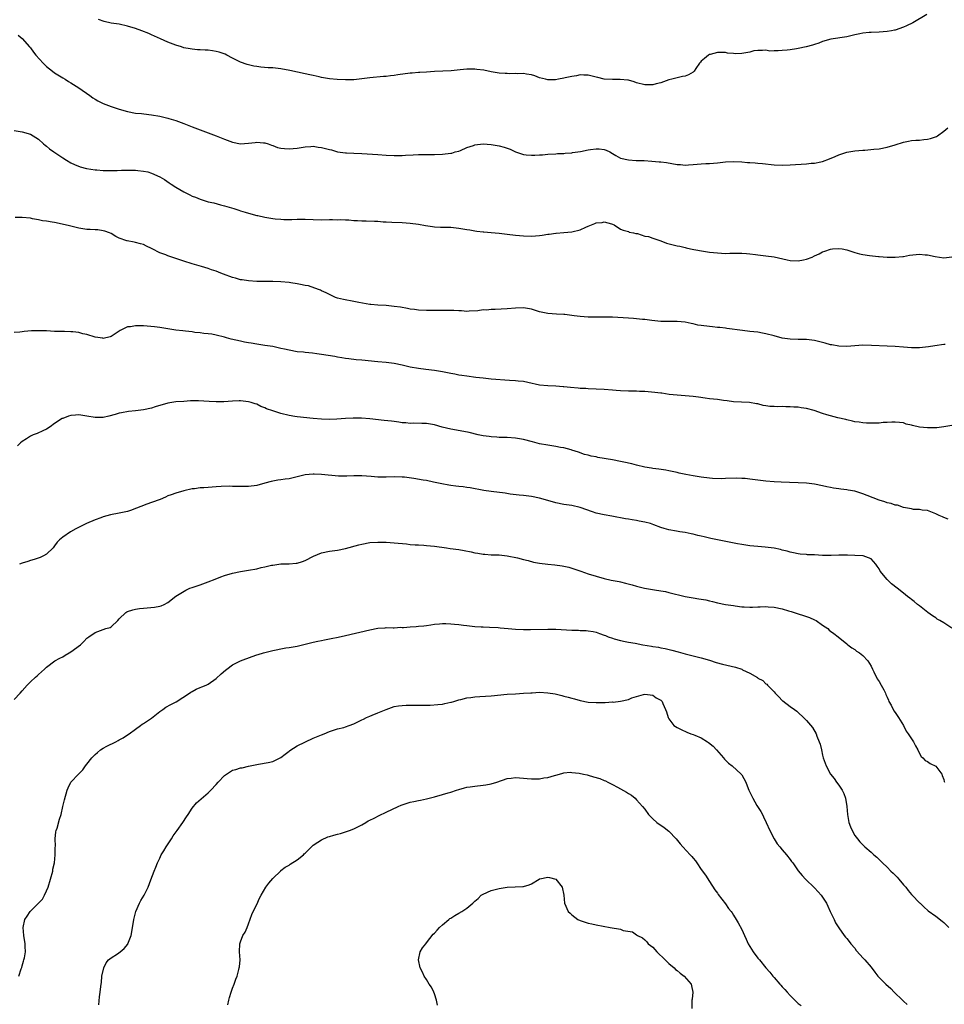
# Model space of a CAD drawing. Units: inches. Extents: x 2580000 to 2583000, y 1533000 to 1536000.
# Drawn here: x 2580638 to 2580867, y 1534512 to 1534756 of the extents above; entities that cross this region are included whole.
import ezdxf

# ---------------------------------------------------------------- set-up
doc = ezdxf.new("R2010")
doc.units = ezdxf.units.IN
doc.header["$MEASUREMENT"] = 0
doc.layers.add('LD25801533_10ft', color=9, linetype='Continuous')

msp = doc.modelspace()

# ---------------------------------------------------------------- linework, layer by layer
at = {"layer": 'LD25801533_10ft'}
for points, elevation in [([(2580862.78, 1534757), (2580859.35, 1534755), (2580857.74, 1534754.26), (2580857, 1534753.94), (2580855, 1534753.2), (2580854.84, 1534753.16), (2580854.07, 1534753), (2580853, 1534752.8), (2580851, 1534752.68), (2580849, 1534752.61), (2580848.56, 1534752.56), (2580847, 1534752.41), (2580846.23, 1534752.23), (2580845, 1534752), (2580843, 1534751.52), (2580839.08, 1534750.92), (2580837, 1534750.32), (2580836.06, 1534749.94), (2580835, 1534749.64), (2580834.54, 1534749.46), (2580832.92, 1534749), (2580831, 1534748.59), (2580830.54, 1534748.54), (2580829, 1534748.33), (2580828.23, 1534748.23), (2580827, 1534748.16), (2580826.02, 1534748.02), (2580825, 1534748.08), (2580823.98, 1534747.98), (2580823, 1534748.17), (2580822.14, 1534748.14), (2580821, 1534748.15), (2580820.01, 1534748.01), (2580819, 1534747.72), (2580817.49, 1534747.49), (2580817, 1534747.38), (2580815.34, 1534747.34), (2580815, 1534747.36), (2580813.5, 1534747.5), (2580813, 1534747.61), (2580811.66, 1534747.66), (2580811, 1534747.67), (2580809.17, 1534747.17), (2580809, 1534747.11), (2580808.82, 1534747), (2580807.82, 1534746.18), (2580807, 1534745.45), (2580806.78, 1534745.22), (2580806.57, 1534745), (2580805.67, 1534743.67), (2580805.24, 1534743), (2580805, 1534742.77), (2580803.87, 1534742.12), (2580803, 1534741.76), (2580802.34, 1534741.66), (2580801, 1534741.37), (2580800.7, 1534741.3), (2580799.7, 1534741), (2580799, 1534740.85), (2580797, 1534740.14), (2580795.86, 1534739.86), (2580795, 1534739.61), (2580793, 1534739.6), (2580791, 1534740.14), (2580790.36, 1534740.36), (2580789, 1534740.75), (2580788.79, 1534740.79), (2580786.95, 1534740.95), (2580785, 1534740.93), (2580783, 1534741.06), (2580781.43, 1534741.43), (2580781, 1534741.55), (2580779, 1534742.04), (2580777.96, 1534742.04), (2580777, 1534742.09), (2580776.11, 1534741.89), (2580775, 1534741.73), (2580773.35, 1534741.35), (2580773, 1534741.25), (2580771.7, 1534741), (2580770.89, 1534740.89), (2580769, 1534740.87), (2580768.46, 1534741), (2580767, 1534741.39), (2580765.85, 1534741.85), (2580765, 1534742.1), (2580763.73, 1534742.27), (2580763, 1534742.43), (2580761.61, 1534742.39), (2580761, 1534742.42), (2580759.61, 1534742.39), (2580759, 1534742.41), (2580758.45, 1534742.45), (2580757, 1534742.53), (2580755, 1534742.83), (2580753.22, 1534743.22), (2580751.45, 1534743.45), (2580751, 1534743.49), (2580749, 1534743.47), (2580747.3, 1534743.3), (2580745.13, 1534743.13), (2580741, 1534742.95), (2580739, 1534742.8), (2580737.34, 1534742.66), (2580737, 1534742.64), (2580735.49, 1534742.51), (2580735, 1534742.49), (2580731.89, 1534742.11), (2580731, 1534741.95), (2580730.13, 1534741.87), (2580729, 1534741.69), (2580728.34, 1534741.66), (2580725, 1534741.32), (2580723, 1534741.08), (2580721, 1534740.89), (2580719, 1534740.85), (2580716.92, 1534740.92), (2580715, 1534741.1), (2580713, 1534741.47), (2580712.41, 1534741.59), (2580711, 1534741.92), (2580710.14, 1534742.14), (2580709, 1534742.37), (2580705.2, 1534743.2), (2580703, 1534743.6), (2580701, 1534743.8), (2580699.86, 1534743.86), (2580698.01, 1534744.01), (2580697, 1534744.14), (2580696.28, 1534744.28), (2580695, 1534744.55), (2580694.65, 1534744.65), (2580693, 1534745.26), (2580691, 1534746.25), (2580689.6, 1534747), (2580689.19, 1534747.19), (2580687.71, 1534747.71), (2580687, 1534747.9), (2580686.06, 1534748.06), (2580685, 1534748.22), (2580684.24, 1534748.24), (2580683, 1534748.32), (2580682.33, 1534748.33), (2580681, 1534748.45), (2580680.52, 1534748.52), (2580679, 1534748.82), (2580678.4, 1534749), (2580677, 1534749.44), (2580675, 1534750.22), (2580673.2, 1534751), (2580671.71, 1534751.71), (2580671, 1534752.01), (2580670.32, 1534752.32), (2580668.56, 1534753), (2580667, 1534753.56), (2580665, 1534754.19), (2580663, 1534754.61), (2580661, 1534754.91), (2580659.29, 1534755.29), (2580657.83, 1534755.83)], 7330), ([(2580637.94, 1534751.94), (2580639, 1534751.07), (2580640.78, 1534749), (2580641, 1534748.78), (2580641.75, 1534747.75), (2580642.35, 1534747), (2580644.15, 1534745), (2580645, 1534744.14), (2580646.5, 1534743), (2580647, 1534742.58), (2580649, 1534741.34), (2580649.64, 1534741), (2580650.46, 1534740.46), (2580651, 1534740.15), (2580651.69, 1534739.69), (2580653, 1534738.88), (2580655.68, 1534737), (2580656.44, 1534736.44), (2580657, 1534736.09), (2580657.69, 1534735.69), (2580659, 1534735.02), (2580661, 1534734.25), (2580663, 1534733.58), (2580665, 1534732.99), (2580667, 1534732.63), (2580668.49, 1534732.49), (2580670.3, 1534732.3), (2580671, 1534732.22), (2580673, 1534731.86), (2580673.68, 1534731.68), (2580675, 1534731.38), (2580675.29, 1534731.29), (2580677, 1534730.79), (2580679, 1534730.03), (2580681, 1534729.2), (2580683, 1534728.45), (2580685, 1534727.77), (2580687, 1534727.03), (2580689, 1534726.2), (2580691, 1534725.44), (2580693, 1534725.06), (2580695, 1534725.18), (2580696.62, 1534725.38), (2580697, 1534725.43), (2580698.71, 1534725.29), (2580699, 1534725.28), (2580699.81, 1534725), (2580700.66, 1534724.66), (2580701, 1534724.57), (2580702.15, 1534724.15), (2580703, 1534723.96), (2580703.87, 1534723.87), (2580705, 1534723.8), (2580707, 1534723.98), (2580709, 1534724.3), (2580710.35, 1534724.35), (2580711, 1534724.41), (2580712.2, 1534724.2), (2580713, 1534724.14), (2580715, 1534723.61), (2580715.5, 1534723.5), (2580717, 1534723.07), (2580719, 1534722.8), (2580719.22, 1534722.78), (2580721, 1534722.74), (2580723, 1534722.66), (2580727, 1534722.35), (2580729, 1534722.22), (2580731, 1534722.11), (2580733, 1534722.13), (2580733.81, 1534722.19), (2580735.71, 1534722.29), (2580737, 1534722.34), (2580741, 1534722.36), (2580743, 1534722.48), (2580745, 1534722.7), (2580745.25, 1534722.75), (2580746.1, 1534723), (2580747, 1534723.24), (2580747.39, 1534723.39), (2580749, 1534724.08), (2580750.63, 1534724.63), (2580751, 1534724.78), (2580753, 1534725.03), (2580755, 1534724.88), (2580757, 1534724.52), (2580758.23, 1534724.23), (2580759, 1534723.93), (2580759.72, 1534723.72), (2580761, 1534723.06), (2580763, 1534722.37), (2580763.7, 1534722.3), (2580765, 1534722.21), (2580765.81, 1534722.19), (2580767, 1534722.33), (2580767.68, 1534722.32), (2580769, 1534722.48), (2580771, 1534722.55), (2580771.39, 1534722.61), (2580773, 1534722.64), (2580773.3, 1534722.7), (2580775, 1534722.8), (2580775.16, 1534722.84), (2580777.09, 1534723.09), (2580779, 1534723.52), (2580779.59, 1534723.59), (2580781, 1534723.82), (2580781.75, 1534723.75), (2580783, 1534723.58), (2580783.43, 1534723.43), (2580784.35, 1534723), (2580785, 1534722.61), (2580785.85, 1534722.15), (2580787, 1534721.49), (2580789, 1534721.03), (2580790.92, 1534720.92), (2580792.86, 1534720.86), (2580794.76, 1534720.76), (2580796.6, 1534720.6), (2580797, 1534720.54), (2580798.36, 1534720.36), (2580801, 1534719.93), (2580801.87, 1534719.87), (2580803, 1534719.78), (2580803.85, 1534719.85), (2580805, 1534719.9), (2580806, 1534720), (2580807, 1534720.08), (2580808.16, 1534720.16), (2580809, 1534720.19), (2580811, 1534720.32), (2580813, 1534720.53), (2580815, 1534720.63), (2580817, 1534720.53), (2580818.43, 1534720.43), (2580819, 1534720.37), (2580820.33, 1534720.33), (2580821, 1534720.25), (2580822.18, 1534720.18), (2580825, 1534719.86), (2580827, 1534719.72), (2580829, 1534719.79), (2580833, 1534720.07), (2580834.2, 1534720.2), (2580835, 1534720.26), (2580836.59, 1534720.59), (2580837, 1534720.65), (2580838.73, 1534721.27), (2580840.13, 1534721.87), (2580841, 1534722.29), (2580841.56, 1534722.44), (2580843, 1534722.96), (2580845, 1534723.3), (2580847, 1534723.48), (2580847.49, 1534723.49), (2580849.67, 1534723.67), (2580851, 1534723.82), (2580853, 1534724.18), (2580855, 1534724.78), (2580857, 1534725.45), (2580858.29, 1534725.71), (2580859, 1534725.83), (2580860.09, 1534725.91), (2580861, 1534725.95), (2580862.08, 1534726.08), (2580863, 1534726.17), (2580863.7, 1534726.3), (2580865.17, 1534726.83), (2580865.43, 1534727), (2580867, 1534728.14), (2580868, 1534729)], 7340), ([(2580637, 1534728.31), (2580639, 1534727.97), (2580641, 1534727.39), (2580641.71, 1534727), (2580643, 1534726.18), (2580644.27, 1534725), (2580644.66, 1534724.66), (2580645, 1534724.42), (2580645.76, 1534723.76), (2580646.78, 1534723), (2580649, 1534721.56), (2580649.92, 1534721), (2580651, 1534720.31), (2580651.89, 1534719.89), (2580653.33, 1534719.33), (2580654.92, 1534718.92), (2580657, 1534718.57), (2580657.44, 1534718.56), (2580659, 1534718.43), (2580659.56, 1534718.44), (2580661, 1534718.42), (2580662.45, 1534718.45), (2580663.51, 1534718.49), (2580665, 1534718.5), (2580665.52, 1534718.48), (2580667, 1534718.47), (2580667.62, 1534718.38), (2580669, 1534718.28), (2580670.09, 1534718.09), (2580671, 1534717.8), (2580673, 1534716.86), (2580674.16, 1534716.16), (2580675.36, 1534715.36), (2580675.86, 1534715), (2580677, 1534714.29), (2580679, 1534713.1), (2580680.42, 1534712.42), (2580681, 1534712.1), (2580681.81, 1534711.81), (2580683, 1534711.29), (2580685, 1534710.69), (2580686.39, 1534710.39), (2580688.06, 1534709.94), (2580689, 1534709.71), (2580691.37, 1534709), (2580692.61, 1534708.61), (2580693, 1534708.46), (2580694.13, 1534708.13), (2580695, 1534707.86), (2580697, 1534707.32), (2580697.27, 1534707.27), (2580699, 1534706.84), (2580701, 1534706.5), (2580701.56, 1534706.44), (2580703, 1534706.34), (2580703.68, 1534706.32), (2580705.68, 1534706.32), (2580707, 1534706.35), (2580709, 1534706.34), (2580711, 1534706.26), (2580713, 1534706.23), (2580715, 1534706.25), (2580715.72, 1534706.28), (2580717, 1534706.24), (2580717.74, 1534706.26), (2580719, 1534706.17), (2580719.82, 1534706.18), (2580721, 1534706.06), (2580721.94, 1534706.06), (2580723, 1534705.97), (2580724.04, 1534705.96), (2580726.13, 1534705.87), (2580727, 1534705.86), (2580728.25, 1534705.75), (2580729, 1534705.73), (2580730.4, 1534705.6), (2580733, 1534705.51), (2580735, 1534705.42), (2580737, 1534705.16), (2580738.79, 1534704.79), (2580740.53, 1534704.53), (2580741, 1534704.48), (2580742.43, 1534704.43), (2580745, 1534704.39), (2580747, 1534704.17), (2580748, 1534704), (2580749, 1534703.8), (2580749.69, 1534703.69), (2580751, 1534703.45), (2580751.42, 1534703.42), (2580753, 1534703.21), (2580753.21, 1534703.21), (2580755, 1534703.05), (2580757, 1534702.9), (2580759, 1534702.69), (2580761, 1534702.43), (2580763, 1534702.21), (2580765, 1534702.13), (2580767, 1534702.29), (2580767.62, 1534702.38), (2580769, 1534702.63), (2580769.35, 1534702.65), (2580771, 1534702.91), (2580771.1, 1534702.9), (2580773, 1534703.03), (2580775, 1534703.24), (2580777, 1534703.77), (2580778.4, 1534704.4), (2580779, 1534704.63), (2580779.81, 1534705), (2580780.69, 1534705.32), (2580781, 1534705.47), (2580782.44, 1534705.56), (2580783, 1534705.7), (2580784.82, 1534705.18), (2580785, 1534705.15), (2580785.41, 1534705), (2580787, 1534703.9), (2580787.64, 1534703.64), (2580789, 1534703.28), (2580789.18, 1534703.18), (2580790.21, 1534703), (2580790.84, 1534702.84), (2580791.21, 1534702.79), (2580793, 1534702.19), (2580793.95, 1534702.05), (2580795, 1534701.65), (2580797, 1534700.99), (2580798.39, 1534700.39), (2580801, 1534699.74), (2580801.65, 1534699.65), (2580803, 1534699.32), (2580803.28, 1534699.28), (2580804.34, 1534699), (2580805.16, 1534698.84), (2580807.57, 1534698.43), (2580809, 1534698.23), (2580811, 1534698), (2580812.03, 1534697.97), (2580813, 1534697.88), (2580814.08, 1534697.92), (2580815, 1534697.92), (2580817, 1534697.94), (2580818.16, 1534697.84), (2580819, 1534697.8), (2580820.39, 1534697.61), (2580821, 1534697.56), (2580823, 1534697.32), (2580825, 1534697.01), (2580828.27, 1534696.27), (2580829, 1534696.15), (2580831, 1534696.04), (2580832.31, 1534696.31), (2580833, 1534696.43), (2580834.39, 1534697), (2580835, 1534697.29), (2580836.19, 1534697.81), (2580837, 1534698.25), (2580837.58, 1534698.42), (2580839, 1534698.94), (2580839.49, 1534699), (2580841, 1534699.1), (2580841.83, 1534699), (2580843, 1534698.78), (2580843.29, 1534698.71), (2580845, 1534698.11), (2580846.17, 1534697.83), (2580847, 1534697.6), (2580848.65, 1534697.35), (2580850.87, 1534697.13), (2580851, 1534697.13), (2580853, 1534696.97), (2580855, 1534696.96), (2580856.83, 1534697.17), (2580857, 1534697.17), (2580858.55, 1534697.45), (2580861, 1534697.69), (2580862.43, 1534697.57), (2580863, 1534697.57), (2580864.84, 1534697.16), (2580865.95, 1534697), (2580867, 1534696.82), (2580869, 1534697.01)], 7350), ([(2580867.36, 1534675.36), (2580867, 1534675.33), (2580864.76, 1534675), (2580863.25, 1534674.75), (2580861, 1534674.55), (2580859.45, 1534674.55), (2580859, 1534674.53), (2580857, 1534674.65), (2580855, 1534674.82), (2580853, 1534674.94), (2580849.12, 1534675.12), (2580847, 1534675.14), (2580843, 1534674.83), (2580841.06, 1534674.94), (2580839.27, 1534675.27), (2580839, 1534675.3), (2580837.66, 1534675.66), (2580837, 1534675.8), (2580835, 1534676.31), (2580833, 1534676.59), (2580831, 1534676.6), (2580829, 1534676.63), (2580827, 1534676.95), (2580825, 1534677.5), (2580823, 1534678), (2580822.13, 1534678.13), (2580821, 1534678.37), (2580819, 1534678.6), (2580817.23, 1534678.77), (2580813.34, 1534679.34), (2580813, 1534679.37), (2580811.56, 1534679.56), (2580811, 1534679.59), (2580809.74, 1534679.74), (2580809, 1534679.8), (2580807, 1534680.04), (2580806.17, 1534680.17), (2580805, 1534680.44), (2580804.52, 1534680.52), (2580803, 1534680.87), (2580801, 1534681.06), (2580799, 1534681.03), (2580797, 1534681.05), (2580794.73, 1534681.27), (2580793, 1534681.51), (2580792.45, 1534681.55), (2580791, 1534681.71), (2580790.25, 1534681.75), (2580789, 1534681.84), (2580785, 1534682.1), (2580783.85, 1534682.15), (2580781.85, 1534682.15), (2580781, 1534682.1), (2580779.89, 1534682.11), (2580779, 1534682.08), (2580777, 1534682.25), (2580775.54, 1534682.46), (2580775, 1534682.56), (2580773.26, 1534682.74), (2580773, 1534682.78), (2580771.14, 1534682.86), (2580769, 1534683), (2580767, 1534683.43), (2580765, 1534684.05), (2580763, 1534684.42), (2580761, 1534684.37), (2580759, 1534684.17), (2580755.99, 1534683.99), (2580755, 1534684.01), (2580753.87, 1534683.87), (2580753, 1534683.89), (2580751.69, 1534683.69), (2580749.58, 1534683.58), (2580749, 1534683.53), (2580747.66, 1534683.66), (2580747, 1534683.64), (2580745.76, 1534683.76), (2580745, 1534683.76), (2580743.79, 1534683.79), (2580743, 1534683.77), (2580741.76, 1534683.76), (2580741, 1534683.74), (2580739, 1534683.75), (2580737, 1534683.87), (2580736.01, 1534684.01), (2580735, 1534684.12), (2580734.27, 1534684.27), (2580732.56, 1534684.56), (2580731, 1534684.79), (2580729, 1534684.97), (2580727, 1534685.09), (2580725.24, 1534685.24), (2580725, 1534685.28), (2580722.28, 1534685.72), (2580721, 1534685.95), (2580718.46, 1534686.46), (2580717, 1534686.84), (2580716.47, 1534687), (2580715.46, 1534687.46), (2580714.14, 1534688.14), (2580713, 1534688.67), (2580712.79, 1534688.79), (2580712.27, 1534689), (2580709.83, 1534689.83), (2580709, 1534689.98), (2580707.83, 1534690.17), (2580707, 1534690.38), (2580705.4, 1534690.6), (2580705, 1534690.67), (2580703, 1534690.87), (2580701, 1534690.95), (2580699, 1534690.95), (2580697.03, 1534690.97), (2580695, 1534691.09), (2580693.36, 1534691.36), (2580693, 1534691.37), (2580691.73, 1534691.73), (2580691, 1534691.89), (2580688.74, 1534692.74), (2580688.15, 1534693), (2580687, 1534693.46), (2580685.82, 1534693.82), (2580685, 1534694.13), (2580683.35, 1534694.65), (2580681, 1534695.32), (2580679, 1534695.95), (2580677, 1534696.64), (2580675, 1534697.3), (2580674.49, 1534697.51), (2580673, 1534698.06), (2580671.16, 1534699), (2580671, 1534699.1), (2580669.72, 1534699.72), (2580669, 1534700.11), (2580668.25, 1534700.25), (2580667, 1534700.62), (2580666.64, 1534700.64), (2580664.97, 1534700.97), (2580664.88, 1534701), (2580663, 1534701.68), (2580662.11, 1534702.11), (2580661, 1534702.83), (2580660.6, 1534703), (2580659.44, 1534703.44), (2580659, 1534703.52), (2580657.71, 1534703.71), (2580657, 1534703.71), (2580655.82, 1534703.82), (2580655, 1534703.82), (2580653.99, 1534703.99), (2580653, 1534704.11), (2580650.68, 1534704.68), (2580648.84, 1534705.16), (2580647, 1534705.52), (2580646.39, 1534705.61), (2580645, 1534705.84), (2580644.03, 1534705.97), (2580643, 1534706.22), (2580641.55, 1534706.45), (2580641, 1534706.58), (2580639, 1534706.8), (2580637.2, 1534706.8)], 7360), ([(2580869, 1534655.27), (2580866.97, 1534655), (2580865.25, 1534654.75), (2580865, 1534654.74), (2580863, 1534654.71), (2580861, 1534654.92), (2580859.27, 1534655.27), (2580859, 1534655.38), (2580857.65, 1534655.65), (2580857, 1534655.93), (2580856.01, 1534656.01), (2580855, 1534656.15), (2580854.14, 1534656.14), (2580853, 1534656.05), (2580852.03, 1534656.03), (2580851, 1534655.91), (2580849.89, 1534655.89), (2580849, 1534655.83), (2580847.9, 1534655.9), (2580847, 1534655.92), (2580846.09, 1534656.09), (2580845, 1534656.23), (2580844.4, 1534656.4), (2580843, 1534656.68), (2580842.76, 1534656.76), (2580840.81, 1534657.19), (2580839, 1534657.66), (2580838.05, 1534657.95), (2580837, 1534658.27), (2580834.94, 1534659), (2580833, 1534659.5), (2580831.69, 1534659.69), (2580831, 1534659.8), (2580829.86, 1534659.86), (2580829, 1534659.94), (2580827.91, 1534659.91), (2580827, 1534659.97), (2580825.9, 1534659.9), (2580825, 1534659.99), (2580823.99, 1534659.99), (2580823, 1534660.19), (2580822.28, 1534660.28), (2580821, 1534660.62), (2580820.68, 1534660.68), (2580818.96, 1534660.96), (2580816.97, 1534661.03), (2580815, 1534661.17), (2580813.41, 1534661.41), (2580812.5, 1534661.5), (2580811, 1534661.71), (2580809, 1534661.91), (2580807.93, 1534662.07), (2580806.27, 1534662.27), (2580805, 1534662.49), (2580803, 1534662.67), (2580801, 1534662.77), (2580799.01, 1534662.99), (2580797.27, 1534663.27), (2580797, 1534663.29), (2580795.5, 1534663.5), (2580793, 1534663.7), (2580791.74, 1534663.74), (2580791, 1534663.8), (2580789.79, 1534663.79), (2580789, 1534663.83), (2580787, 1534663.87), (2580785.95, 1534663.95), (2580785, 1534664), (2580783, 1534664.17), (2580781, 1534664.3), (2580779, 1534664.39), (2580778.43, 1534664.43), (2580777, 1534664.48), (2580776.53, 1534664.53), (2580774.66, 1534664.66), (2580773, 1534664.83), (2580772.83, 1534664.83), (2580770.99, 1534665.01), (2580769, 1534665.1), (2580767, 1534665.28), (2580764.1, 1534665.9), (2580763, 1534666.16), (2580761.72, 1534666.28), (2580761, 1534666.39), (2580759.56, 1534666.44), (2580755, 1534666.79), (2580753, 1534666.97), (2580751.18, 1534667.18), (2580749, 1534667.5), (2580747.71, 1534667.71), (2580747, 1534667.78), (2580745.99, 1534667.99), (2580745, 1534668.14), (2580743, 1534668.56), (2580741, 1534668.92), (2580738.82, 1534669.18), (2580737, 1534669.37), (2580735, 1534669.75), (2580733.99, 1534669.99), (2580733, 1534670.24), (2580731, 1534670.65), (2580729, 1534670.89), (2580727, 1534671.07), (2580723, 1534671.48), (2580721.57, 1534671.57), (2580719.78, 1534671.78), (2580719, 1534671.85), (2580718.05, 1534672.05), (2580717, 1534672.19), (2580716.34, 1534672.34), (2580713, 1534672.85), (2580711.89, 1534673), (2580710.82, 1534673.18), (2580709, 1534673.37), (2580708.57, 1534673.43), (2580707, 1534673.55), (2580705, 1534673.9), (2580703.83, 1534674.17), (2580703, 1534674.39), (2580701, 1534674.81), (2580699, 1534675.12), (2580697, 1534675.41), (2580695.64, 1534675.64), (2580695, 1534675.73), (2580693.95, 1534675.95), (2580693, 1534676.13), (2580690.68, 1534676.68), (2580689.48, 1534677), (2580689, 1534677.15), (2580687, 1534677.66), (2580685.9, 1534677.9), (2580685, 1534677.98), (2580683.95, 1534678.05), (2580683, 1534678.22), (2580681.65, 1534678.35), (2580681, 1534678.47), (2580679.36, 1534678.64), (2580678.74, 1534678.74), (2580677, 1534678.93), (2580675, 1534679.23), (2580673.48, 1534679.48), (2580673, 1534679.52), (2580671.7, 1534679.7), (2580669, 1534679.94), (2580667.94, 1534679.94), (2580667, 1534680), (2580665.74, 1534679.74), (2580665, 1534679.7), (2580663.18, 1534678.82), (2580662.01, 1534678.02), (2580661, 1534677.34), (2580660.75, 1534677.25), (2580659, 1534676.85), (2580658.88, 1534676.88), (2580657, 1534677.19), (2580655, 1534677.78), (2580653.99, 1534677.99), (2580653, 1534678.28), (2580651.52, 1534678.48), (2580651, 1534678.52), (2580649.43, 1534678.57), (2580649, 1534678.56), (2580647, 1534678.59), (2580645, 1534678.69), (2580643, 1534678.76), (2580641.28, 1534678.72), (2580639.42, 1534678.58), (2580639, 1534678.49), (2580638.39, 1534678.39), (2580637, 1534678.31)], 7370), ([(2580868.11, 1534632.11), (2580867, 1534632.54), (2580866.65, 1534632.65), (2580865.83, 1534633), (2580865, 1534633.43), (2580863, 1534634.25), (2580861.65, 1534634.35), (2580861, 1534634.49), (2580859.48, 1534634.52), (2580859, 1534634.64), (2580857, 1534635.01), (2580855.56, 1534635.56), (2580855, 1534635.61), (2580854.01, 1534636.01), (2580853, 1534636.18), (2580852.41, 1534636.41), (2580851, 1534636.8), (2580848.01, 1534637.99), (2580847, 1534638.41), (2580845.02, 1534639.02), (2580843.3, 1534639.3), (2580843, 1534639.36), (2580841.5, 1534639.5), (2580841, 1534639.6), (2580839.75, 1534639.75), (2580839, 1534639.94), (2580838.09, 1534640.09), (2580837, 1534640.39), (2580835, 1534640.79), (2580833, 1534641), (2580831, 1534641.09), (2580828.85, 1534641.15), (2580826.75, 1534641.25), (2580825, 1534641.36), (2580823, 1534641.52), (2580819, 1534642.01), (2580817.87, 1534642.13), (2580817, 1534642.18), (2580815.78, 1534642.22), (2580813, 1534642.15), (2580811.89, 1534642.11), (2580809.81, 1534642.19), (2580809, 1534642.26), (2580807, 1534642.5), (2580805, 1534642.81), (2580803.14, 1534643.14), (2580801.49, 1534643.49), (2580801, 1534643.63), (2580799, 1534644.1), (2580798.24, 1534644.24), (2580796.49, 1534644.49), (2580795, 1534644.65), (2580794.71, 1534644.71), (2580793, 1534644.98), (2580791, 1534645.45), (2580789.81, 1534645.81), (2580787.81, 1534646.19), (2580787, 1534646.4), (2580785, 1534646.78), (2580781.41, 1534647.41), (2580781, 1534647.51), (2580779.72, 1534647.72), (2580779, 1534647.94), (2580778.14, 1534648.14), (2580776.65, 1534648.65), (2580775, 1534649.18), (2580774.77, 1534649.23), (2580773, 1534649.73), (2580772.12, 1534649.88), (2580771, 1534650.13), (2580769, 1534650.43), (2580767, 1534650.78), (2580765.21, 1534651.21), (2580763, 1534651.79), (2580761, 1534652.17), (2580759, 1534652.33), (2580758.36, 1534652.36), (2580757, 1534652.35), (2580756.42, 1534652.42), (2580755, 1534652.45), (2580754.54, 1534652.54), (2580753, 1534652.73), (2580751.78, 1534653), (2580749.55, 1534653.55), (2580748.23, 1534653.77), (2580745, 1534654.38), (2580742.92, 1534654.92), (2580741, 1534655.47), (2580739, 1534655.79), (2580737.82, 1534655.82), (2580735.84, 1534655.84), (2580735, 1534655.81), (2580733.93, 1534655.93), (2580733, 1534655.98), (2580732.13, 1534656.13), (2580731, 1534656.26), (2580730.35, 1534656.35), (2580728.56, 1534656.56), (2580725, 1534656.93), (2580722.91, 1534657.09), (2580720.87, 1534657.13), (2580718.98, 1534657.02), (2580716.82, 1534656.82), (2580715, 1534656.74), (2580713, 1534656.83), (2580710.98, 1534657.02), (2580707, 1534657.44), (2580706.46, 1534657.54), (2580705, 1534657.78), (2580703, 1534658.3), (2580701, 1534658.92), (2580699.42, 1534659.42), (2580699, 1534659.65), (2580697.98, 1534659.98), (2580697, 1534660.54), (2580696.64, 1534660.64), (2580695.62, 1534661), (2580695, 1534661.19), (2580693, 1534661.36), (2580692.64, 1534661.36), (2580691, 1534661.29), (2580688.86, 1534661.14), (2580687, 1534661.13), (2580685.25, 1534661.25), (2580682.62, 1534661.38), (2580680.64, 1534661.36), (2580679, 1534661.27), (2580677, 1534661.11), (2580675, 1534660.79), (2580671.88, 1534659.88), (2580671, 1534659.59), (2580669, 1534659.18), (2580667, 1534658.91), (2580665.28, 1534658.72), (2580663.58, 1534658.42), (2580663, 1534658.31), (2580661.98, 1534658.02), (2580660.4, 1534657.6), (2580659, 1534657.28), (2580657, 1534657.25), (2580655, 1534657.61), (2580653, 1534657.9), (2580652.15, 1534657.85), (2580651, 1534657.75), (2580650.43, 1534657.57), (2580649, 1534657.06), (2580648.89, 1534657), (2580647, 1534655.79), (2580645.88, 1534655), (2580645, 1534654.42), (2580644.07, 1534653.93), (2580642.65, 1534653.35), (2580641.72, 1534653), (2580641, 1534652.68), (2580640, 1534651.99), (2580639, 1534651.36), (2580638.53, 1534651), (2580637.77, 1534650.23)], 7380), ([(2580869, 1534605.12), (2580867, 1534606.4), (2580865.99, 1534607), (2580865.38, 1534607.38), (2580865, 1534607.67), (2580864.17, 1534608.17), (2580863.06, 1534609), (2580861, 1534610.65), (2580860.53, 1534611), (2580859.7, 1534611.7), (2580859, 1534612.2), (2580858.58, 1534612.58), (2580857.98, 1534613), (2580857, 1534613.76), (2580855.49, 1534615), (2580854.1, 1534616.1), (2580853, 1534617.14), (2580851.25, 1534619.25), (2580851, 1534619.84), (2580850.48, 1534620.48), (2580850.21, 1534621), (2580849, 1534622.26), (2580847.06, 1534623), (2580845, 1534623.12), (2580843.2, 1534623.2), (2580841.18, 1534623.18), (2580841, 1534623.16), (2580839.11, 1534623.11), (2580839, 1534623.09), (2580837.14, 1534623.14), (2580837, 1534623.13), (2580835, 1534623.24), (2580833.3, 1534623.3), (2580833, 1534623.34), (2580831.45, 1534623.45), (2580831, 1534623.51), (2580829.8, 1534623.8), (2580829, 1534623.93), (2580828.22, 1534624.22), (2580827, 1534624.47), (2580826.59, 1534624.59), (2580825, 1534624.92), (2580822.79, 1534625.21), (2580821, 1534625.35), (2580819, 1534625.54), (2580817, 1534625.83), (2580815.99, 1534626.01), (2580813.51, 1534626.49), (2580809.34, 1534627.34), (2580809, 1534627.44), (2580807.71, 1534627.71), (2580807, 1534627.93), (2580806.1, 1534628.1), (2580805, 1534628.42), (2580804.49, 1534628.49), (2580803, 1534628.79), (2580801.71, 1534629), (2580800.89, 1534629.11), (2580799, 1534629.48), (2580797.81, 1534629.81), (2580797, 1534630.06), (2580795.29, 1534630.71), (2580794.42, 1534631), (2580793, 1534631.38), (2580791.63, 1534631.63), (2580791, 1534631.77), (2580789.92, 1534631.92), (2580789, 1534632.09), (2580788.21, 1534632.21), (2580784.86, 1534632.86), (2580783, 1534633.15), (2580781, 1534633.6), (2580780.1, 1534633.9), (2580777, 1534635.03), (2580775, 1534635.51), (2580773, 1534635.77), (2580771, 1534636.11), (2580769, 1534636.69), (2580767, 1534637.29), (2580765, 1534637.71), (2580763, 1534637.94), (2580761.96, 1534638.04), (2580759.67, 1534638.33), (2580758.51, 1534638.51), (2580755, 1534638.94), (2580753.21, 1534639.21), (2580749.82, 1534639.82), (2580749, 1534639.91), (2580748.07, 1534640.07), (2580747, 1534640.17), (2580746.3, 1534640.3), (2580745, 1534640.44), (2580744.54, 1534640.54), (2580742.82, 1534640.82), (2580741.95, 1534641), (2580740.71, 1534641.29), (2580739, 1534641.65), (2580738.21, 1534641.79), (2580735.83, 1534642.17), (2580733.54, 1534642.46), (2580733, 1534642.5), (2580731, 1534642.56), (2580729, 1534642.49), (2580727, 1534642.53), (2580725.32, 1534642.68), (2580723, 1534642.84), (2580721, 1534642.8), (2580719.28, 1534642.72), (2580717.22, 1534642.78), (2580713, 1534643.18), (2580711.23, 1534643.23), (2580711, 1534643.25), (2580709, 1534643.05), (2580707.33, 1534642.67), (2580707, 1534642.57), (2580705.71, 1534642.29), (2580705, 1534642.12), (2580704, 1534642), (2580703, 1534641.84), (2580702.24, 1534641.76), (2580701, 1534641.54), (2580700.55, 1534641.45), (2580698.98, 1534641.02), (2580697, 1534640.47), (2580695, 1534640.16), (2580694.15, 1534640.15), (2580693, 1534640.15), (2580691, 1534640.23), (2580690.24, 1534640.24), (2580688.16, 1534640.16), (2580687, 1534640.07), (2580685, 1534639.95), (2580683.87, 1534639.87), (2580683, 1534639.84), (2580681.64, 1534639.64), (2580681, 1534639.58), (2580679, 1534639.12), (2580677, 1534638.54), (2580675.84, 1534638.16), (2580675, 1534637.84), (2580674.41, 1534637.59), (2580673.12, 1534637), (2580671, 1534636.19), (2580669.79, 1534635.79), (2580665.73, 1534634.27), (2580665, 1534634.03), (2580664.19, 1534633.81), (2580663, 1534633.55), (2580660.83, 1534633.17), (2580659, 1534632.68), (2580658.46, 1534632.46), (2580657, 1534631.91), (2580654.89, 1534631), (2580652.25, 1534629.75), (2580650.92, 1534629), (2580649, 1534627.67), (2580648.21, 1534627), (2580647.62, 1534626.38), (2580647, 1534625.5), (2580646.6, 1534625), (2580645, 1534623.46), (2580644.22, 1534623), (2580643.4, 1534622.6), (2580641.91, 1534622.09), (2580641, 1534621.84), (2580640.35, 1534621.65), (2580639, 1534621.24), (2580638.32, 1534621)], 7390), ([(2580637, 1534587.45), (2580638.46, 1534589), (2580639, 1534589.63), (2580640.22, 1534591), (2580641, 1534591.82), (2580642.23, 1534593), (2580642.66, 1534593.34), (2580643, 1534593.64), (2580643.72, 1534594.28), (2580644.49, 1534595), (2580645, 1534595.45), (2580647.08, 1534597), (2580648.28, 1534597.72), (2580649, 1534598.05), (2580649.58, 1534598.42), (2580650.59, 1534599), (2580651, 1534599.27), (2580653.37, 1534601), (2580654.22, 1534601.78), (2580655, 1534602.62), (2580655.21, 1534602.79), (2580655.45, 1534603), (2580657, 1534604.07), (2580659, 1534604.81), (2580659.63, 1534605), (2580660.72, 1534605.28), (2580661, 1534605.47), (2580662.65, 1534607), (2580663, 1534607.42), (2580664.57, 1534609), (2580664.83, 1534609.17), (2580665, 1534609.25), (2580666.34, 1534609.66), (2580667, 1534609.81), (2580668.03, 1534609.97), (2580669, 1534610.09), (2580671.67, 1534610.33), (2580673, 1534610.59), (2580673.32, 1534610.68), (2580674.07, 1534611), (2580675, 1534611.5), (2580677, 1534613.02), (2580679.44, 1534614.56), (2580680.47, 1534615), (2580681, 1534615.2), (2580683, 1534615.87), (2580685, 1534616.6), (2580686.71, 1534617.29), (2580688.15, 1534617.85), (2580689, 1534618.15), (2580691, 1534618.76), (2580693, 1534619.18), (2580695, 1534619.5), (2580697, 1534619.84), (2580698.1, 1534620.1), (2580699, 1534620.27), (2580700.68, 1534620.68), (2580701, 1534620.74), (2580703, 1534621.01), (2580705, 1534621.06), (2580706.79, 1534621.21), (2580707, 1534621.24), (2580708.36, 1534621.64), (2580709, 1534621.88), (2580711.06, 1534622.94), (2580713, 1534623.75), (2580715, 1534624.18), (2580717, 1534624.47), (2580719, 1534624.87), (2580722.27, 1534625.74), (2580723, 1534625.95), (2580725, 1534626.32), (2580727, 1534626.41), (2580729, 1534626.37), (2580731, 1534626.27), (2580734.02, 1534625.98), (2580735, 1534625.86), (2580736.22, 1534625.78), (2580737, 1534625.71), (2580738.35, 1534625.65), (2580739, 1534625.6), (2580741, 1534625.42), (2580743.96, 1534625), (2580744.86, 1534624.86), (2580747, 1534624.56), (2580748.34, 1534624.34), (2580750.02, 1534624.02), (2580751, 1534623.77), (2580751.69, 1534623.69), (2580753, 1534623.41), (2580753.43, 1534623.43), (2580755, 1534623.28), (2580755.31, 1534623.31), (2580757, 1534623.27), (2580759, 1534623.03), (2580761.51, 1534622.49), (2580763, 1534622.09), (2580764.16, 1534621.84), (2580765.49, 1534621.49), (2580767, 1534621.21), (2580769, 1534620.93), (2580770.77, 1534620.77), (2580772.57, 1534620.57), (2580773, 1534620.48), (2580774.2, 1534620.2), (2580775, 1534619.97), (2580777.2, 1534619.2), (2580779, 1534618.59), (2580781, 1534617.98), (2580783, 1534617.42), (2580784.72, 1534617), (2580786.64, 1534616.64), (2580787, 1534616.58), (2580788.28, 1534616.28), (2580789.86, 1534615.86), (2580791, 1534615.5), (2580792.98, 1534615), (2580795.41, 1534614.59), (2580797, 1534614.37), (2580798.16, 1534614.16), (2580799, 1534613.99), (2580803.03, 1534613), (2580805, 1534612.64), (2580806.42, 1534612.42), (2580807, 1534612.27), (2580808.1, 1534612.1), (2580809, 1534611.85), (2580809.73, 1534611.73), (2580811, 1534611.41), (2580813.01, 1534611.01), (2580815, 1534610.69), (2580815.34, 1534610.66), (2580817, 1534610.42), (2580817.6, 1534610.4), (2580819, 1534610.29), (2580819.67, 1534610.33), (2580821, 1534610.36), (2580821.59, 1534610.41), (2580823, 1534610.45), (2580823.57, 1534610.43), (2580825, 1534610.3), (2580827, 1534609.87), (2580828.6, 1534609.4), (2580829.23, 1534609.23), (2580830.01, 1534609), (2580831, 1534608.67), (2580832.29, 1534608.29), (2580833.75, 1534607.75), (2580835, 1534607.21), (2580835.42, 1534607), (2580837, 1534605.85), (2580838.27, 1534605), (2580838.64, 1534604.64), (2580839, 1534604.34), (2580839.77, 1534603.77), (2580840.87, 1534603), (2580843, 1534601.24), (2580843.28, 1534601), (2580844.25, 1534600.25), (2580845, 1534599.83), (2580845.44, 1534599.44), (2580846.18, 1534599), (2580847, 1534598.35), (2580848.2, 1534597), (2580849, 1534595.68), (2580849.32, 1534595), (2580849.67, 1534594.33), (2580850.55, 1534592.55), (2580851, 1534591.91), (2580851.53, 1534591), (2580852.16, 1534589.84), (2580852.59, 1534589), (2580852.68, 1534588.68), (2580853, 1534588.06), (2580853.3, 1534587.3), (2580853.44, 1534587), (2580853.98, 1534586.02), (2580854.64, 1534584.64), (2580855, 1534584.22), (2580855.83, 1534583), (2580857.06, 1534581), (2580857.66, 1534579.66), (2580858.2, 1534579), (2580859, 1534577.72), (2580859.53, 1534577), (2580860, 1534576), (2580860.55, 1534575), (2580861, 1534574.09), (2580861.38, 1534573.38), (2580861.85, 1534573), (2580862.39, 1534572.39), (2580863, 1534572.09), (2580863.61, 1534571.61), (2580865, 1534570.98), (2580866.53, 1534569), (2580866.62, 1534568.62), (2580867, 1534567.62), (2580867.12, 1534567.12), (2580867.16, 1534567)], 7400), ([(2580638.15, 1534519), (2580638.75, 1534520.75), (2580638.86, 1534521.14), (2580639, 1534521.56), (2580639.31, 1534522.69), (2580639.41, 1534523), (2580639.52, 1534523.52), (2580639.75, 1534525), (2580639.7, 1534526.3), (2580639.71, 1534527), (2580639.4, 1534529), (2580639.22, 1534531), (2580639.65, 1534533), (2580640.16, 1534533.84), (2580640.95, 1534535), (2580642.99, 1534537), (2580643.96, 1534538.04), (2580644.51, 1534539), (2580645, 1534540.1), (2580645.36, 1534541), (2580645.98, 1534543), (2580646.51, 1534545), (2580646.58, 1534545.42), (2580646.95, 1534547), (2580647.15, 1534549), (2580647.14, 1534550.86), (2580647.17, 1534551.17), (2580647.15, 1534553), (2580647.32, 1534554.68), (2580647.4, 1534555), (2580647.59, 1534555.59), (2580648.17, 1534557.83), (2580648.57, 1534559), (2580649.06, 1534561), (2580649.4, 1534562.6), (2580650.07, 1534565), (2580650.38, 1534565.62), (2580651, 1534566.98), (2580652.89, 1534569), (2580653.96, 1534570.04), (2580654.61, 1534571), (2580655, 1534571.46), (2580656.2, 1534573), (2580656.6, 1534573.4), (2580657, 1534573.83), (2580657.63, 1534574.37), (2580658.34, 1534575), (2580659, 1534575.43), (2580659.91, 1534575.91), (2580662.13, 1534577), (2580662.72, 1534577.28), (2580663, 1534577.45), (2580663.99, 1534578.01), (2580665, 1534578.68), (2580665.42, 1534579), (2580667, 1534580.12), (2580668.2, 1534581), (2580668.68, 1534581.32), (2580669, 1534581.49), (2580671, 1534582.86), (2580673, 1534584.45), (2580673.78, 1534585), (2580674.47, 1534585.53), (2580675.77, 1534586.23), (2580677.1, 1534586.9), (2580680.38, 1534589), (2580680.73, 1534589.27), (2580681, 1534589.43), (2580682.02, 1534589.98), (2580683, 1534590.41), (2580683.44, 1534590.56), (2580684.5, 1534591), (2580685, 1534591.24), (2580687, 1534592.63), (2580688.2, 1534593.8), (2580689.25, 1534594.75), (2580689.57, 1534595), (2580691, 1534596.02), (2580693, 1534597.01), (2580695.87, 1534598.13), (2580697, 1534598.48), (2580697.38, 1534598.62), (2580698.66, 1534599), (2580701, 1534599.61), (2580701.79, 1534599.79), (2580703, 1534600.03), (2580704.22, 1534600.22), (2580705, 1534600.32), (2580707, 1534600.68), (2580711, 1534601.68), (2580712.11, 1534601.89), (2580713, 1534602.09), (2580713.78, 1534602.22), (2580715.45, 1534602.55), (2580717.11, 1534602.89), (2580719, 1534603.3), (2580725, 1534604.73), (2580727, 1534605.1), (2580728.77, 1534605.23), (2580729, 1534605.26), (2580730.76, 1534605.24), (2580731, 1534605.22), (2580732.67, 1534605.33), (2580733, 1534605.3), (2580733.29, 1534605.29), (2580735, 1534605.47), (2580736.44, 1534605.56), (2580737, 1534605.59), (2580738.31, 1534605.69), (2580739, 1534605.76), (2580740.08, 1534605.92), (2580741, 1534606.08), (2580742.22, 1534606.22), (2580743, 1534606.29), (2580743.76, 1534606.24), (2580745, 1534606.22), (2580745.91, 1534606.09), (2580747, 1534606.03), (2580748.13, 1534605.87), (2580749, 1534605.81), (2580751, 1534605.56), (2580752.54, 1534605.46), (2580753, 1534605.41), (2580754.63, 1534605.37), (2580756.75, 1534605.25), (2580757.21, 1534605.21), (2580759.2, 1534605), (2580761, 1534604.85), (2580763, 1534604.77), (2580764.77, 1534604.77), (2580769, 1534604.9), (2580771, 1534604.86), (2580775, 1534604.62), (2580776.59, 1534604.59), (2580777, 1534604.56), (2580778.52, 1534604.52), (2580779, 1534604.48), (2580780.26, 1534604.26), (2580781, 1534604.11), (2580781.81, 1534603.81), (2580783, 1534603.4), (2580783.27, 1534603.27), (2580783.98, 1534603), (2580785, 1534602.63), (2580785.48, 1534602.52), (2580787, 1534602.07), (2580788.15, 1534601.85), (2580789, 1534601.65), (2580790.63, 1534601.37), (2580792.54, 1534601), (2580794.65, 1534600.65), (2580795, 1534600.57), (2580796.38, 1534600.38), (2580797, 1534600.24), (2580798.07, 1534600.07), (2580799.71, 1534599.71), (2580801.29, 1534599.29), (2580803, 1534598.8), (2580807, 1534597.76), (2580809, 1534597.18), (2580810.65, 1534596.65), (2580812.22, 1534596.22), (2580815.45, 1534595.45), (2580817, 1534594.93), (2580817.17, 1534594.83), (2580819, 1534593.97), (2580820.87, 1534592.87), (2580821, 1534592.76), (2580822.2, 1534592.2), (2580823, 1534591.37), (2580823.25, 1534591.25), (2580823.41, 1534591), (2580825, 1534589.33), (2580825.26, 1534589), (2580826.15, 1534588.15), (2580827, 1534587.25), (2580827.14, 1534587.14), (2580829, 1534585.76), (2580830.08, 1534585), (2580830.6, 1534584.6), (2580831, 1534584.25), (2580832.26, 1534583), (2580833, 1534582.24), (2580834.49, 1534580.49), (2580835.38, 1534579), (2580835.59, 1534578.41), (2580836.2, 1534577), (2580836.42, 1534576.42), (2580836.7, 1534575), (2580837, 1534573.66), (2580837.18, 1534573), (2580837.92, 1534571), (2580838.99, 1534569), (2580839.87, 1534567.87), (2580840.44, 1534567), (2580841, 1534566.24), (2580841.82, 1534565), (2580842.23, 1534564.23), (2580842.71, 1534563), (2580843.03, 1534561), (2580843.15, 1534559), (2580843.51, 1534557), (2580843.91, 1534555.91), (2580844.3, 1534555), (2580845, 1534553.81), (2580845.61, 1534553), (2580846.23, 1534552.23), (2580847, 1534551.47), (2580847.48, 1534551), (2580849, 1534549.63), (2580849.35, 1534549.35), (2580849.69, 1534549), (2580850.4, 1534548.4), (2580851, 1534547.82), (2580851.45, 1534547.45), (2580851.83, 1534547), (2580853, 1534545.92), (2580853.89, 1534545), (2580854.48, 1534544.48), (2580855, 1534543.95), (2580855.5, 1534543.5), (2580855.89, 1534543), (2580857, 1534541.61), (2580857.57, 1534541), (2580858.18, 1534540.18), (2580859, 1534539.16), (2580859.19, 1534539), (2580861, 1534537.14), (2580861.16, 1534537), (2580862.1, 1534536.1), (2580863.15, 1534535.15), (2580865, 1534533.84), (2580866.6, 1534532.6), (2580867, 1534532.26), (2580868.28, 1534531)], 7410), ([(2580657.91, 1534511.91), (2580658.11, 1534513.89), (2580658.27, 1534515), (2580658.39, 1534516.39), (2580658.49, 1534517), (2580658.58, 1534517.42), (2580658.71, 1534519), (2580659.13, 1534521), (2580659.73, 1534522.27), (2580660.34, 1534523), (2580661, 1534523.54), (2580662.53, 1534524.53), (2580663.2, 1534525), (2580664.16, 1534525.84), (2580665.08, 1534526.92), (2580665.12, 1534527), (2580665.89, 1534529), (2580666.08, 1534529.92), (2580666.57, 1534533), (2580666.64, 1534533.36), (2580667.05, 1534535), (2580667.97, 1534537), (2580668.32, 1534537.68), (2580669.15, 1534539), (2580670.1, 1534541), (2580670.83, 1534542.83), (2580671.65, 1534545), (2580672.04, 1534545.96), (2580672.46, 1534547), (2580673, 1534548.18), (2580673.39, 1534549), (2580674.01, 1534549.99), (2580674.57, 1534551), (2580675.88, 1534553), (2580676.32, 1534553.68), (2580677.32, 1534555), (2580678.72, 1534557), (2580679.6, 1534558.4), (2580680.01, 1534559), (2580681, 1534560.55), (2580682.08, 1534561.92), (2580685, 1534564.35), (2580685.68, 1534565), (2580687, 1534566.45), (2580687.45, 1534567), (2580689, 1534568.64), (2580689.49, 1534569), (2580691, 1534569.93), (2580691.86, 1534570.14), (2580693, 1534570.55), (2580693.42, 1534570.58), (2580695, 1534570.94), (2580697, 1534571.37), (2580697.42, 1534571.42), (2580699.85, 1534571.85), (2580701, 1534572.13), (2580703, 1534573.07), (2580704.04, 1534573.96), (2580705, 1534574.68), (2580705.16, 1534574.84), (2580707, 1534576.02), (2580711, 1534577.86), (2580711.8, 1534578.2), (2580713, 1534578.74), (2580713.67, 1534579), (2580715, 1534579.56), (2580715.76, 1534579.76), (2580717, 1534580.17), (2580718.56, 1534580.56), (2580719, 1534580.69), (2580719.88, 1534581), (2580721, 1534581.42), (2580723, 1534582.41), (2580723.38, 1534582.62), (2580724.16, 1534583), (2580725, 1534583.36), (2580725.57, 1534583.57), (2580727, 1534584.14), (2580729, 1534585.01), (2580731, 1534585.7), (2580732.09, 1534585.91), (2580733, 1534586.01), (2580733.95, 1534586.05), (2580737.96, 1534586.04), (2580739, 1534586.07), (2580739.92, 1534586.08), (2580741.79, 1534586.21), (2580743, 1534586.34), (2580743.53, 1534586.47), (2580745, 1534586.77), (2580745.16, 1534586.84), (2580745.75, 1534587), (2580747, 1534587.38), (2580747.46, 1534587.46), (2580749, 1534587.85), (2580749.97, 1534587.97), (2580751, 1534588.12), (2580752.21, 1534588.21), (2580755, 1534588.37), (2580759, 1534588.76), (2580761, 1534588.89), (2580762.99, 1534588.99), (2580764.86, 1534589.14), (2580765.14, 1534589.14), (2580767, 1534589.25), (2580769, 1534589.15), (2580770.84, 1534588.84), (2580772.47, 1534588.47), (2580773, 1534588.3), (2580774.05, 1534588.05), (2580775, 1534587.75), (2580775.6, 1534587.6), (2580777, 1534587.21), (2580779, 1534586.81), (2580781, 1534586.68), (2580783.25, 1534586.75), (2580785, 1534586.85), (2580785.16, 1534586.84), (2580787, 1534587.02), (2580789, 1534587.46), (2580789.85, 1534587.85), (2580792.71, 1534588.71), (2580793, 1534588.77), (2580795, 1534588.5), (2580795.84, 1534587.84), (2580797, 1534587.27), (2580797.29, 1534587), (2580797.5, 1534586.5), (2580798.18, 1534585), (2580798.42, 1534584.42), (2580798.76, 1534583), (2580798.87, 1534582.87), (2580799, 1534582.65), (2580800.23, 1534581), (2580801, 1534580.49), (2580802, 1534580), (2580803.38, 1534579.38), (2580804.38, 1534579), (2580805, 1534578.79), (2580805.38, 1534578.62), (2580807, 1534577.94), (2580808.51, 1534577), (2580808.8, 1534576.8), (2580809.9, 1534575.9), (2580810.75, 1534575), (2580812.48, 1534573), (2580812.7, 1534572.7), (2580813, 1534572.41), (2580813.71, 1534571.71), (2580814.65, 1534571), (2580816.84, 1534569), (2580817, 1534568.77), (2580818, 1534567), (2580818.61, 1534565.39), (2580818.78, 1534565), (2580818.87, 1534564.87), (2580819.52, 1534563.52), (2580819.71, 1534563), (2580820.78, 1534561.22), (2580821.75, 1534559.75), (2580822.14, 1534559), (2580822.42, 1534558.42), (2580823.08, 1534557), (2580823.95, 1534555), (2580825, 1534553), (2580825.75, 1534551.75), (2580826.41, 1534551), (2580827, 1534550.26), (2580828.12, 1534549), (2580829, 1534547.87), (2580829.34, 1534547.34), (2580829.65, 1534547), (2580831, 1534545.04), (2580831.92, 1534543.92), (2580832.8, 1534543), (2580835, 1534540.84), (2580835.88, 1534539.88), (2580836.65, 1534539), (2580837, 1534538.53), (2580837.94, 1534537), (2580838.27, 1534536.27), (2580838.91, 1534535), (2580839.85, 1534533), (2580840.19, 1534532.19), (2580841, 1534530.94), (2580842.38, 1534529), (2580842.65, 1534528.65), (2580843, 1534528.27), (2580843.55, 1534527.55), (2580844.03, 1534527), (2580845, 1534525.86), (2580845.35, 1534525.35), (2580846.29, 1534524.29), (2580847, 1534523.53), (2580847.23, 1534523.23), (2580847.45, 1534523), (2580849, 1534521.2), (2580849.96, 1534519.96), (2580850.71, 1534519), (2580852.62, 1534517), (2580853.89, 1534515.89), (2580854.75, 1534515), (2580856.81, 1534513), (2580857, 1534512.79), (2580857.94, 1534511.94)], 7420), ([(2580689.86, 1534511.86), (2580690.07, 1534513), (2580690.3, 1534513.7), (2580690.66, 1534515), (2580691, 1534515.99), (2580691.39, 1534517), (2580691.81, 1534518.19), (2580692.13, 1534519), (2580692.6, 1534520.6), (2580692.69, 1534521), (2580692.7, 1534521.3), (2580692.87, 1534523), (2580692.75, 1534525), (2580692.83, 1534527), (2580693, 1534527.48), (2580693.59, 1534529), (2580694.11, 1534529.89), (2580694.64, 1534531), (2580695, 1534531.92), (2580695.79, 1534534.21), (2580696.14, 1534535), (2580697, 1534536.68), (2580697.71, 1534538.29), (2580698.08, 1534539), (2580699.27, 1534541), (2580699.98, 1534542.02), (2580701, 1534543.16), (2580702.94, 1534545.06), (2580703, 1534545.09), (2580704.02, 1534545.98), (2580705, 1534546.45), (2580705.31, 1534546.69), (2580707, 1534547.73), (2580708.54, 1534549), (2580708.77, 1534549.23), (2580709, 1534549.42), (2580711, 1534551.37), (2580712.11, 1534552.11), (2580713, 1534552.75), (2580714.56, 1534553.44), (2580715, 1534553.56), (2580716.09, 1534553.91), (2580717, 1534554.15), (2580717.69, 1534554.31), (2580719, 1534554.71), (2580719.25, 1534554.75), (2580719.94, 1534555), (2580721, 1534555.44), (2580723, 1534556.47), (2580723.96, 1534557), (2580724.6, 1534557.4), (2580725, 1534557.56), (2580726.05, 1534558.05), (2580727.28, 1534558.72), (2580729, 1534559.54), (2580731.96, 1534561), (2580732.7, 1534561.3), (2580733, 1534561.41), (2580735, 1534562.02), (2580735.83, 1534562.17), (2580737, 1534562.45), (2580737.48, 1534562.52), (2580739, 1534562.85), (2580741, 1534563.37), (2580743, 1534563.93), (2580744.36, 1534564.36), (2580745, 1534564.54), (2580746.44, 1534565), (2580747, 1534565.21), (2580748.39, 1534565.61), (2580749, 1534565.75), (2580749.84, 1534565.84), (2580751, 1534566.04), (2580753, 1534566.26), (2580753.65, 1534566.35), (2580755, 1534566.61), (2580756.38, 1534567), (2580759, 1534567.94), (2580759.98, 1534567.98), (2580761, 1534568.17), (2580762.03, 1534568.03), (2580763, 1534568.02), (2580763.92, 1534567.92), (2580765, 1534567.84), (2580765.86, 1534567.86), (2580767, 1534567.85), (2580768.03, 1534568.03), (2580769, 1534568.15), (2580770.65, 1534568.65), (2580771, 1534568.73), (2580771.88, 1534569), (2580772.76, 1534569.24), (2580773, 1534569.29), (2580774.57, 1534569.43), (2580775, 1534569.41), (2580776.78, 1534569.22), (2580777.83, 1534569), (2580778.77, 1534568.77), (2580779, 1534568.73), (2580780.35, 1534568.35), (2580781.87, 1534567.87), (2580783, 1534567.39), (2580783.29, 1534567.29), (2580783.84, 1534567), (2580785, 1534566.44), (2580786.24, 1534565.76), (2580787, 1534565.37), (2580788.52, 1534564.52), (2580789, 1534564.16), (2580789.74, 1534563.74), (2580790.63, 1534563), (2580791, 1534562.64), (2580792.49, 1534561), (2580793, 1534560.31), (2580793.92, 1534559), (2580795, 1534557.91), (2580795.97, 1534557), (2580796.59, 1534556.59), (2580797, 1534556.35), (2580797.79, 1534555.79), (2580799, 1534554.85), (2580800.75, 1534553), (2580801.76, 1534551.76), (2580802.42, 1534551), (2580804.24, 1534549), (2580804.62, 1534548.62), (2580805, 1534548.16), (2580805.54, 1534547.54), (2580805.9, 1534547), (2580807, 1534545.41), (2580808.01, 1534544.01), (2580809, 1534542.43), (2580810.38, 1534540.38), (2580811, 1534539.53), (2580811.21, 1534539.21), (2580813, 1534536.85), (2580813.76, 1534535.76), (2580814.4, 1534535), (2580814.63, 1534534.63), (2580815, 1534534.11), (2580815.66, 1534533), (2580816.14, 1534532.14), (2580817, 1534530.51), (2580817.68, 1534529), (2580818.13, 1534528.13), (2580818.62, 1534527), (2580819.82, 1534525), (2580821, 1534523.44), (2580821.36, 1534523), (2580823, 1534521.03), (2580823.95, 1534519.95), (2580824.69, 1534519), (2580825, 1534518.63), (2580826.41, 1534517), (2580826.71, 1534516.71), (2580827, 1534516.36), (2580827.69, 1534515.69), (2580828.26, 1534515), (2580829, 1534514.15), (2580831, 1534512.18), (2580831.73, 1534511.73)], 7430), ([(2580741.75, 1534511.75), (2580741.5, 1534513), (2580741, 1534514.56), (2580740.84, 1534515), (2580740.22, 1534516.22), (2580739.7, 1534517), (2580739, 1534518.11), (2580738.41, 1534519), (2580737.98, 1534519.98), (2580737.42, 1534521), (2580736.99, 1534523), (2580737.44, 1534525), (2580738.03, 1534525.97), (2580738.8, 1534527), (2580739, 1534527.23), (2580740.67, 1534529.33), (2580741, 1534529.63), (2580741.62, 1534530.38), (2580742.21, 1534531), (2580743, 1534531.65), (2580744.53, 1534533), (2580744.79, 1534533.21), (2580745, 1534533.3), (2580745.98, 1534534.02), (2580747, 1534534.56), (2580747.76, 1534535), (2580749, 1534535.83), (2580750.45, 1534537), (2580751, 1534537.54), (2580751.77, 1534538.23), (2580752.57, 1534539), (2580753, 1534539.29), (2580755, 1534540.18), (2580757, 1534540.71), (2580759, 1534541), (2580760.94, 1534541.06), (2580762.85, 1534541.15), (2580763, 1534541.18), (2580764.42, 1534541.58), (2580765, 1534541.86), (2580766.86, 1534543), (2580767, 1534543.06), (2580767.08, 1534543.08), (2580769, 1534543.46), (2580769.43, 1534543.43), (2580771, 1534543), (2580772.59, 1534541), (2580772.97, 1534539), (2580773.16, 1534537), (2580774.07, 1534535), (2580774.58, 1534534.58), (2580775, 1534534.15), (2580776.48, 1534533), (2580777, 1534532.76), (2580779, 1534532.11), (2580779.9, 1534531.9), (2580781, 1534531.65), (2580784.46, 1534531), (2580787, 1534530.57), (2580787.69, 1534530.31), (2580789.94, 1534529.94), (2580791, 1534529.22), (2580791.24, 1534529), (2580792.42, 1534528.42), (2580793, 1534528), (2580793.5, 1534527.5), (2580793.86, 1534527), (2580795, 1534526.15), (2580796.03, 1534525), (2580798.04, 1534523), (2580799, 1534522.07), (2580800.3, 1534521), (2580800.65, 1534520.65), (2580801, 1534520.37), (2580801.74, 1534519.74), (2580802.75, 1534519), (2580804.46, 1534517), (2580804.55, 1534516.55), (2580804.92, 1534515), (2580804.73, 1534513.27), (2580804.67, 1534513), (2580804.65, 1534512.65), (2580804.67, 1534511)], 7440)]:
    msp.add_lwpolyline(points, dxfattribs=dict(at, elevation=elevation))

doc.saveas('drawing.dxf')
